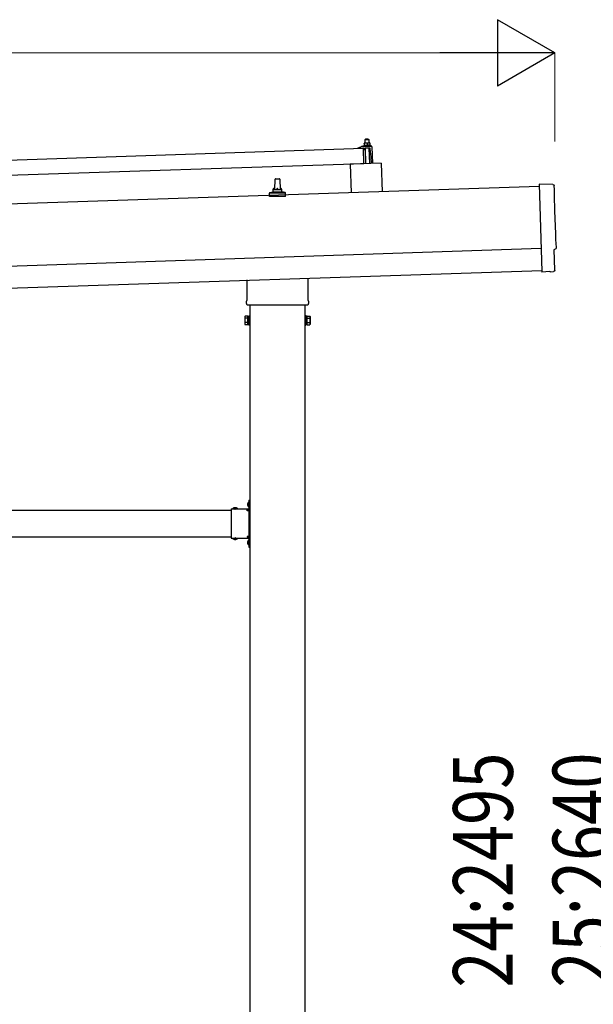
# Model space of a CAD drawing. Units: millimetres. Extents: x 0 to 25230, y 0 to 17820.
# Drawn here: x 15427 to 16724, y 4440 to 6667 of the extents above; entities that cross this region are included whole.
import ezdxf

# ---------------------------------------------------------------- set-up
doc = ezdxf.new("R2010")
doc.units = ezdxf.units.MM
doc.linetypes.add('YHIDDEN_1', pattern=[4, 3, -1])
for name, color, linetype, lineweight in [('YKK_13', 4, 'Continuous', 30), ('YKK_A1', 4, 'Continuous', 30), ('YKK_D', 6, 'Continuous', 13)]:
    doc.layers.add(name, color=color, linetype=linetype, lineweight=lineweight)
doc.styles.add('text-b', font='extslim2.shx', dxfattribs={"width": 0.8, "bigfont": 'extfont2.shx'})

msp = doc.modelspace()

# ---------------------------------------------------------------- linework, layer by layer
at = {"layer": 'YKK_13'}
for p, q in [((16209, 6396.7), (16208.1, 6395.6)), ((16208.1, 6395.6), (16216.1, 6395.9)), ((16208.3, 6387.6), (16208.1, 6395.6)), ((16215, 6396.9), (16209, 6396.7)), ((16215, 6396.9), (16216.1, 6395.9)), ((16216.1, 6395.9), (16216.3, 6387.9)), ((15070.9, 6338.2), (16204.2, 6376)), ((16192.2, 6376.1), (16192.2, 6376.7)), ((16192.5, 6377.2), (16198.7, 6379.4)), ((16205.3, 6376), (16192.7, 6375.6)), ((16201.6, 6379.9), (16222.4, 6380.6)), ((16204, 6381.5), (16206, 6382.4)), ((16204, 6381.5), (16221, 6382.1)), ((16204.1, 6380), (16204, 6381.5)), ((16204.1, 6380), (16221.1, 6380.6)), ((16205.4, 6341), (16204.2, 6376)), ((16209.1, 6387.7), (16205.8, 6387.6)), ((16205.8, 6387.5), (16205.8, 6387.6)), ((16205.8, 6387.5), (16205.8, 6387.5)), ((16205.8, 6387.5), (16205.8, 6387.5)), ((16205.8, 6387.5), (16205.8, 6387.5)), ((16205.8, 6387.5), (16205.8, 6387.5)), ((16205.8, 6387.5), (16205.8, 6387.5)), ((16205.8, 6387.5), (16205.8, 6387.5)), ((16205.8, 6387.5), (16205.8, 6387.5)), ((16205.8, 6387.5), (16205.8, 6387.5)), ((16205.8, 6387.5), (16205.8, 6387.5)), ((16205.8, 6387.5), (16205.8, 6387.5)), ((16205.8, 6387.5), (16205.8, 6387.5)), ((16205.8, 6387.5), (16205.8, 6387.5)), ((16205.8, 6387.5), (16205.8, 6387.5)), ((16205.8, 6387.5), (16205.8, 6387.5)), ((16205.8, 6387.5), (16205.8, 6387.5)), ((16205.8, 6387.5), (16205.8, 6387.5)), ((16205.8, 6387.5), (16205.8, 6387.5)), ((16205.8, 6387.5), (16205.8, 6387.5)), ((16205.8, 6387.5), (16205.8, 6387.5)), ((16205.8, 6387.4), (16205.8, 6387.5)), ((16205.8, 6387.4), (16205.8, 6387.4)), ((16206.2, 6373.5), (16205.8, 6375.6)), ((16205.9, 6387.4), (16205.8, 6387.4)), ((16205.9, 6387.4), (16205.9, 6387.4)), ((16205.9, 6387.4), (16205.9, 6387.4)), ((16205.9, 6387.3), (16205.9, 6387.4)), ((16205.9, 6387.3), (16205.9, 6387.3)), ((16205.9, 6387.3), (16205.9, 6387.3)), ((16205.9, 6387.3), (16205.9, 6387.3)), ((16205.9, 6387.2), (16205.9, 6387.3)), ((16205.9, 6387.2), (16205.9, 6387.2)), ((16205.9, 6387.2), (16205.9, 6387.2)), ((16205.9, 6387.2), (16205.9, 6387.2)), ((16205.9, 6387.2), (16205.9, 6387.2)), ((16205.9, 6387.1), (16205.9, 6387.2)), ((16205.9, 6387.1), (16205.9, 6387.1)), ((16205.9, 6387.1), (16205.9, 6387.1)), ((16205.9, 6387.1), (16205.9, 6387.1)), ((16205.9, 6387.1), (16205.9, 6387.1)), ((16205.9, 6387), (16205.9, 6387.1)), ((16206.1, 6387.1), (16205.9, 6387)), ((16205.9, 6387), (16205.9, 6387)), ((16205.9, 6387), (16205.9, 6387)), ((16205.9, 6387), (16206, 6382)), ((16206.2, 6382), (16206, 6382)), ((16206.2, 6387.1), (16206.1, 6387.1)), ((16206.2, 6387.1), (16206.2, 6387.1)), ((16206.3, 6387.1), (16206.2, 6387.1)), ((16206.3, 6382), (16206.2, 6382)), ((16206.4, 6387.2), (16206.3, 6387.1)), ((16206.3, 6387.1), (16206.3, 6387.1)), ((16206.4, 6382.1), (16206.3, 6382)), ((16206.3, 6382), (16206.3, 6382)), ((16206.5, 6387.2), (16206.4, 6387.2)), ((16206.4, 6382.1), (16206.4, 6382.1)), ((16206.5, 6382.1), (16206.4, 6382.1)), ((16206.6, 6387.2), (16206.5, 6387.2)), ((16206.5, 6382.1), (16206.5, 6382.1)), ((16206.6, 6382.1), (16206.5, 6382.1)), ((16206.7, 6387.2), (16206.6, 6387.2)), ((16206.7, 6382.1), (16206.6, 6382.1)), ((16206.8, 6387.3), (16206.7, 6387.2)), ((16206.7, 6382.2), (16206.7, 6382.1)), ((16206.8, 6382.2), (16206.7, 6382.2)), ((16206.8, 6387.3), (16206.8, 6387.3)), ((16206.9, 6387.3), (16206.8, 6387.3)), ((16206.9, 6382.2), (16206.8, 6382.2)), ((16207, 6373.1), (16206.8, 6373.1)), ((16207, 6387.4), (16206.9, 6387.3)), ((16207, 6382.2), (16206.9, 6382.2)), ((16207.1, 6387.4), (16207, 6387.4)), ((16207.1, 6382.2), (16207, 6382.2)), ((16207.3, 6387.4), (16207.1, 6387.4)), ((16207.2, 6382.3), (16207.1, 6382.2)), ((16207.3, 6382.3), (16207.2, 6382.3)), ((16207.2, 6375.8), (16207.3, 6373.4)), ((16207.4, 6387.4), (16207.3, 6387.4)), ((16207.4, 6382.3), (16207.3, 6382.3)), ((16207.5, 6387.5), (16207.4, 6387.4)), ((16207.5, 6382.3), (16207.4, 6382.3)), ((16207.6, 6387.5), (16207.5, 6387.5)), ((16207.6, 6382.3), (16207.5, 6382.3)), ((16218.1, 6376.5), (16207.5, 6376.1)), ((16207.7, 6387.5), (16207.6, 6387.5)), ((16207.8, 6382.4), (16207.6, 6382.3)), ((16207.8, 6387.5), (16207.7, 6387.5)), ((16207.9, 6387.6), (16207.8, 6387.5)), ((16207.9, 6382.4), (16207.8, 6382.4)), ((16208, 6387.6), (16207.9, 6387.6)), ((16208, 6382.4), (16207.9, 6382.4)), ((16208.1, 6387.6), (16208, 6387.6)), ((16208.1, 6382.4), (16208, 6382.4)), ((16208.2, 6387.6), (16208.1, 6387.6)), ((16208.3, 6382.4), (16208.1, 6382.4)), ((16208.3, 6387.6), (16208.2, 6387.6)), ((16208.4, 6387.6), (16208.3, 6387.6)), ((16208.4, 6382.4), (16208.3, 6382.4)), ((16208.5, 6387.6), (16208.4, 6387.6)), ((16208.5, 6382.4), (16208.4, 6382.4)), ((16208.5, 6387.6), (16208.5, 6387.6)), ((16208.6, 6387.6), (16208.5, 6387.6)), ((16208.7, 6382.5), (16208.5, 6382.4)), ((16208.7, 6387.6), (16208.6, 6387.6)), ((16208.7, 6387.6), (16208.7, 6387.6)), ((16208.8, 6387.6), (16208.7, 6387.6)), ((16208.8, 6382.5), (16208.7, 6382.5)), ((16209.9, 6341.2), (16208.7, 6376.1)), ((16208.9, 6387.7), (16208.8, 6387.6)), ((16208.8, 6387.6), (16208.8, 6387.6)), ((16208.9, 6382.5), (16208.8, 6382.5)), ((16208.9, 6387.7), (16208.9, 6387.7)), ((16209, 6387.7), (16208.9, 6387.7)), ((16209.1, 6382.5), (16208.9, 6382.5)), ((16209, 6387.7), (16209, 6387.7)), ((16209, 6387.7), (16209, 6387.7)), ((16209, 6387.7), (16209, 6387.7)), ((16209, 6387.7), (16209, 6387.7)), ((16209.1, 6387.7), (16209, 6387.7)), ((16215.6, 6387.9), (16209.1, 6387.7)), ((16209.1, 6387.7), (16209.1, 6387.7)), ((16209.4, 6387.7), (16209.1, 6387.7)), ((16209.2, 6382.5), (16209.1, 6382.5)), ((16209.3, 6382.5), (16209.2, 6382.5)), ((16209.5, 6382.5), (16209.3, 6382.5)), ((16209.4, 6387.7), (16209.4, 6387.7)), ((16209.5, 6387.7), (16209.4, 6387.7)), ((16209.6, 6387.7), (16209.5, 6387.7)), ((16209.6, 6382.5), (16209.5, 6382.5)), ((16209.6, 6387.6), (16209.6, 6387.7)), ((16209.7, 6387.6), (16209.6, 6387.6)), ((16209.7, 6382.5), (16209.6, 6382.5)), ((16209.8, 6387.6), (16209.7, 6387.6)), ((16209.9, 6382.5), (16209.7, 6382.5)), ((16209.9, 6387.6), (16209.8, 6387.6)), ((16210, 6387.6), (16209.9, 6387.6)), ((16210, 6382.5), (16209.9, 6382.5)), ((16210.1, 6387.6), (16210, 6387.6)), ((16210.1, 6382.5), (16210, 6382.5)), ((16210.2, 6387.6), (16210.1, 6387.6)), ((16210.3, 6382.5), (16210.1, 6382.5)), ((16210.3, 6387.6), (16210.2, 6387.6)), ((16210.4, 6387.6), (16210.3, 6387.6)), ((16210.4, 6382.5), (16210.3, 6382.5)), ((16210.5, 6387.6), (16210.4, 6387.6)), ((16210.5, 6382.5), (16210.4, 6382.5)), ((16210.6, 6387.6), (16210.5, 6387.6)), ((16210.7, 6382.5), (16210.5, 6382.5)), ((16210.7, 6387.6), (16210.6, 6387.6)), ((16210.9, 6387.6), (16210.7, 6387.6)), ((16210.8, 6382.5), (16210.7, 6382.5)), ((16210.9, 6382.4), (16210.8, 6382.5)), ((16211, 6387.6), (16210.9, 6387.6)), ((16211, 6382.4), (16210.9, 6382.4)), ((16211.1, 6387.5), (16211, 6387.6)), ((16211.2, 6382.4), (16211, 6382.4)), ((16211.2, 6387.5), (16211.1, 6387.5)), ((16211.3, 6387.5), (16211.2, 6387.5)), ((16211.3, 6382.4), (16211.2, 6382.4)), ((16211.4, 6387.5), (16211.3, 6387.5)), ((16211.4, 6382.4), (16211.3, 6382.4)), ((16211.5, 6387.4), (16211.4, 6387.5)), ((16211.5, 6382.4), (16211.4, 6382.4)), ((16211.6, 6387.4), (16211.5, 6387.4)), ((16211.6, 6382.4), (16211.5, 6382.4)), ((16211.7, 6387.4), (16211.6, 6387.4)), ((16211.7, 6382.3), (16211.6, 6382.4)), ((16211.8, 6387.4), (16211.7, 6387.4)), ((16211.7, 6382.3), (16211.7, 6382.3)), ((16211.8, 6382.3), (16211.7, 6382.3)), ((16211.8, 6387.3), (16211.8, 6387.4)), ((16211.9, 6387.3), (16211.8, 6387.3)), ((16211.9, 6382.3), (16211.8, 6382.3)), ((16212, 6387.3), (16211.9, 6387.3)), ((16212, 6382.3), (16211.9, 6382.3)), ((16212, 6387.3), (16212, 6387.3)), ((16212.1, 6387.3), (16212, 6387.3)), ((16212, 6382.3), (16212, 6382.3)), ((16212.1, 6382.3), (16212, 6382.3)), ((16212.4, 6387.2), (16212.1, 6387.3)), ((16212.2, 6382.3), (16212.1, 6382.3)), ((16212.2, 6382.2), (16212.2, 6382.3)), ((16212.3, 6382.2), (16212.2, 6382.2)), ((16212.3, 6382.2), (16212.3, 6382.2)), ((16212.5, 6382.2), (16212.3, 6382.2)), ((16212.6, 6387.3), (16212.4, 6387.2)), ((16212.4, 6387.2), (16212.5, 6382.2)), ((16212.7, 6382.2), (16212.5, 6382.2)), ((16212.7, 6387.3), (16212.6, 6387.3)), ((16212.7, 6387.3), (16212.7, 6387.3)), ((16212.8, 6387.3), (16212.7, 6387.3)), ((16212.8, 6382.2), (16212.7, 6382.2)), ((16212.8, 6387.4), (16212.8, 6387.3)), ((16212.9, 6387.4), (16212.8, 6387.4)), ((16212.8, 6382.3), (16212.8, 6382.2)), ((16212.9, 6382.3), (16212.8, 6382.3)), ((16213, 6387.4), (16212.9, 6387.4)), ((16212.9, 6382.3), (16212.9, 6382.3)), ((16213, 6382.3), (16212.9, 6382.3)), ((16213.1, 6387.4), (16213, 6387.4)), ((16213, 6382.3), (16213, 6382.3)), ((16213.1, 6382.3), (16213, 6382.3)), ((16213.2, 6387.5), (16213.1, 6387.4)), ((16213.2, 6382.3), (16213.1, 6382.3)), ((16213.3, 6387.5), (16213.2, 6387.5)), ((16213.2, 6382.4), (16213.2, 6382.3)), ((16213.3, 6382.4), (16213.2, 6382.4)), ((16213.4, 6387.6), (16213.3, 6387.5)), ((16213.3, 6387.5), (16213.3, 6387.5)), ((16213.4, 6382.4), (16213.3, 6382.4)), ((16213.5, 6387.6), (16213.4, 6387.6)), ((16213.5, 6382.4), (16213.4, 6382.4)), ((16213.6, 6387.6), (16213.5, 6387.6)), ((16213.6, 6382.4), (16213.5, 6382.4)), ((16213.7, 6387.6), (16213.6, 6387.6)), ((16213.7, 6382.5), (16213.6, 6382.4)), ((16213.9, 6387.7), (16213.7, 6387.6)), ((16213.8, 6382.5), (16213.7, 6382.5)), ((16213.9, 6382.5), (16213.8, 6382.5)), ((16214, 6387.7), (16213.9, 6387.7)), ((16214, 6382.5), (16213.9, 6382.5)), ((16214.1, 6387.7), (16214, 6387.7)), ((16214.1, 6382.5), (16214, 6382.5)), ((16214.2, 6387.7), (16214.1, 6387.7)), ((16214.3, 6382.6), (16214.1, 6382.5)), ((16214.3, 6387.8), (16214.2, 6387.7)), ((16214.4, 6387.8), (16214.3, 6387.8)), ((16214.4, 6382.6), (16214.3, 6382.6)), ((16214.5, 6387.8), (16214.4, 6387.8)), ((16214.5, 6382.6), (16214.4, 6382.6)), ((16214.6, 6387.8), (16214.5, 6387.8)), ((16214.6, 6382.6), (16214.5, 6382.6)), ((16214.7, 6387.8), (16214.6, 6387.8)), ((16214.8, 6382.6), (16214.6, 6382.6)), ((16214.8, 6387.8), (16214.7, 6387.8)), ((16214.9, 6387.8), (16214.8, 6387.8)), ((16214.9, 6382.7), (16214.8, 6382.6)), ((16214.9, 6387.8), (16214.9, 6387.8)), ((16215, 6387.8), (16214.9, 6387.8)), ((16215, 6382.7), (16214.9, 6382.7)), ((16215.1, 6387.9), (16215, 6387.8)), ((16215.2, 6382.7), (16215, 6382.7)), ((16215.2, 6387.9), (16215.1, 6387.9)), ((16215.2, 6387.9), (16215.2, 6387.9)), ((16215.3, 6387.9), (16215.2, 6387.9)), ((16215.3, 6382.7), (16215.2, 6382.7)), ((16215.3, 6387.9), (16215.3, 6387.9)), ((16215.4, 6387.9), (16215.3, 6387.9)), ((16215.4, 6382.7), (16215.3, 6382.7)), ((16215.4, 6387.9), (16215.4, 6387.9)), ((16215.5, 6387.9), (16215.4, 6387.9)), ((16215.6, 6382.7), (16215.4, 6382.7)), ((16215.5, 6387.9), (16215.5, 6387.9)), ((16215.5, 6387.9), (16215.5, 6387.9)), ((16215.5, 6387.9), (16215.5, 6387.9)), ((16215.5, 6387.9), (16215.5, 6387.9)), ((16215.6, 6387.9), (16215.5, 6387.9)), ((16218.8, 6388), (16215.6, 6387.9)), ((16215.6, 6387.9), (16215.6, 6387.9)), ((16215.9, 6387.9), (16215.6, 6387.9)), ((16215.7, 6382.7), (16215.6, 6382.7)), ((16215.8, 6382.7), (16215.7, 6382.7)), ((16216, 6382.7), (16215.8, 6382.7)), ((16215.9, 6387.9), (16215.9, 6387.9)), ((16216, 6387.9), (16215.9, 6387.9)), ((16216.1, 6387.9), (16216, 6387.9)), ((16216.1, 6382.7), (16216, 6382.7)), ((16216.1, 6387.9), (16216.1, 6387.9)), ((16216.2, 6387.9), (16216.1, 6387.9)), ((16216.2, 6382.7), (16216.1, 6382.7)), ((16216.3, 6387.9), (16216.2, 6387.9)), ((16216.4, 6382.7), (16216.2, 6382.7)), ((16216.4, 6387.9), (16216.3, 6387.9)), ((16216.5, 6387.9), (16216.4, 6387.9)), ((16216.5, 6382.7), (16216.4, 6382.7)), ((16216.6, 6387.9), (16216.5, 6387.9)), ((16216.6, 6382.7), (16216.5, 6382.7)), ((16216.7, 6387.9), (16216.6, 6387.9)), ((16216.8, 6382.7), (16216.6, 6382.7)), ((16216.8, 6387.9), (16216.7, 6387.9)), ((16216.7, 6376.4), (16217.9, 6341.4)), ((16216.9, 6387.8), (16216.8, 6387.9)), ((16216.9, 6382.7), (16216.8, 6382.7)), ((16217, 6387.8), (16216.9, 6387.8)), ((16217, 6382.7), (16216.9, 6382.7)), ((16217.1, 6387.8), (16217, 6387.8)), ((16217.2, 6382.7), (16217, 6382.7)), ((16217.2, 6387.8), (16217.1, 6387.8)), ((16217.4, 6387.8), (16217.2, 6387.8)), ((16217.3, 6382.7), (16217.2, 6382.7)), ((16217.4, 6382.7), (16217.3, 6382.7)), ((16217.5, 6387.8), (16217.4, 6387.8)), ((16217.5, 6382.6), (16217.4, 6382.7)), ((16217.6, 6387.7), (16217.5, 6387.8)), ((16217.7, 6382.6), (16217.5, 6382.6)), ((16217.7, 6387.7), (16217.6, 6387.7)), ((16217.8, 6387.7), (16217.7, 6387.7)), ((16217.8, 6382.6), (16217.7, 6382.6)), ((16217.9, 6387.7), (16217.8, 6387.7)), ((16217.9, 6382.6), (16217.8, 6382.6)), ((16218, 6387.6), (16217.9, 6387.7)), ((16218, 6382.6), (16217.9, 6382.6)), ((16218.1, 6387.6), (16218, 6387.6)), ((16218.1, 6382.6), (16218, 6382.6)), ((16218.2, 6387.6), (16218.1, 6387.6)), ((16218.2, 6382.6), (16218.1, 6382.6)), ((16218.3, 6387.6), (16218.2, 6387.6)), ((16218.2, 6382.5), (16218.2, 6382.6)), ((16218.3, 6382.5), (16218.2, 6382.5)), ((16218.3, 6387.5), (16218.3, 6387.6)), ((16218.4, 6387.5), (16218.3, 6387.5)), ((16218.4, 6382.5), (16218.3, 6382.5)), ((16218.5, 6387.5), (16218.4, 6387.5)), ((16218.5, 6382.5), (16218.4, 6382.5)), ((16218.5, 6387.5), (16218.5, 6387.5)), ((16218.6, 6387.5), (16218.5, 6387.5)), ((16218.5, 6382.5), (16218.5, 6382.5)), ((16218.6, 6382.5), (16218.5, 6382.5)), ((16218.9, 6387.4), (16218.6, 6387.5)), ((16218.7, 6382.5), (16218.6, 6382.5)), ((16218.7, 6382.5), (16218.7, 6382.5)), ((16218.8, 6382.4), (16218.7, 6382.5)), ((16218.8, 6388), (16218.8, 6387.9)), ((16218.8, 6388), (16218.8, 6388)), ((16218.8, 6388), (16218.8, 6388)), ((16218.8, 6388), (16218.8, 6388)), ((16218.8, 6388), (16218.8, 6388)), ((16218.8, 6388), (16218.8, 6388)), ((16218.8, 6388), (16218.8, 6388)), ((16218.8, 6388), (16218.8, 6388)), ((16218.8, 6388), (16218.8, 6388)), ((16218.8, 6388), (16218.8, 6388)), ((16218.8, 6388), (16218.8, 6388)), ((16218.8, 6388), (16218.8, 6388)), ((16218.8, 6388), (16218.8, 6388)), ((16218.8, 6388), (16218.8, 6388)), ((16218.8, 6388), (16218.8, 6388)), ((16218.8, 6387.9), (16218.8, 6387.8)), ((16218.8, 6387.9), (16218.8, 6387.9)), ((16218.8, 6387.9), (16218.8, 6387.9)), ((16218.8, 6387.9), (16218.8, 6387.9)), ((16218.8, 6387.9), (16218.8, 6387.9)), ((16218.8, 6387.9), (16218.8, 6387.9)), ((16218.8, 6387.9), (16218.8, 6387.9)), ((16218.8, 6387.9), (16218.8, 6387.9)), ((16218.8, 6387.8), (16218.8, 6387.7)), ((16218.8, 6387.8), (16218.8, 6387.8)), ((16218.8, 6387.8), (16218.8, 6387.8)), ((16218.8, 6387.8), (16218.8, 6387.8)), ((16218.8, 6387.7), (16218.8, 6387.6)), ((16218.8, 6387.7), (16218.8, 6387.7)), ((16218.8, 6387.7), (16218.8, 6387.7)), ((16218.8, 6387.7), (16218.8, 6387.7)), ((16218.8, 6387.7), (16218.8, 6387.7)), ((16218.8, 6382.4), (16218.8, 6382.4)), ((16219, 6382.4), (16218.8, 6382.4)), ((16218.8, 6387.6), (16218.8, 6387.5)), ((16218.8, 6387.6), (16218.8, 6387.6)), ((16218.8, 6387.6), (16218.8, 6387.6)), ((16218.8, 6387.6), (16218.8, 6387.6)), ((16218.9, 6387.5), (16218.9, 6387.4)), ((16218.9, 6387.5), (16218.9, 6387.5)), ((16218.9, 6387.5), (16218.9, 6387.5)), ((16218.9, 6387.5), (16218.9, 6387.5)), ((16218.9, 6387.5), (16218.9, 6387.5)), ((16218.8, 6387.5), (16218.9, 6387.5)), ((16218.9, 6387.4), (16219, 6382.4)), ((16219, 6382.8), (16221, 6382.1)), ((16221.9, 6356.6), (16219.7, 6375.1)), ((16221, 6382.1), (16221.1, 6380.6)), ((16223.4, 6379.6), (16224.7, 6341.7)), ((16222.4, 6341.6), (16221.9, 6356.6)), ((16205.4, 6341), (15072, 6303.2)), ((16244.4, 6342.3), (16174.4, 6340)), ((16174.4, 6340), (16176.6, 6275.6)), ((16244.4, 6342.3), (16246.5, 6277.9)), ((16003.9, 6282.6), (16004.6, 6306.1)), ((16005.6, 6307.1), (16014.1, 6307.1)), ((16015.1, 6306.1), (16015.9, 6282.6)), ((15999.9, 6278.4), (15999.9, 6282.6)), ((16000.9, 6282.6), (16018.9, 6282.6)), ((16019.9, 6278.4), (16019.9, 6282.6)), ((16632.7, 6294.3), (16601.1, 6294.9)), ((16601.1, 6294.9), (16607.7, 6097.1)), ((15991.6, 6267.1), (15991.6, 6274.8)), ((16028.1, 6267.1), (15991.6, 6267.1)), ((15992, 6275.6), (16027.7, 6275.6)), ((15992.4, 6275.8), (15999.1, 6277.4)), ((15999.5, 6277.6), (16020.2, 6277.6)), ((16027.3, 6275.8), (16020.6, 6277.4)), ((16028.1, 6267.1), (16028.1, 6274.8)), ((16635.4, 6147.4), (16636, 6147.5)), ((16636.9, 6100.4), (16635.4, 6147.4)), ((15941.6, 6033.6), (15941.6, 6078.2)), ((16078.2, 6082.7), (16078.2, 6033.6)), ((16625.9, 6097.6), (16607.7, 6096.1)), ((16607.7, 6097.1), (16607.7, 6096.1)), ((16626.6, 6097), (16625.9, 6097.6)), ((16627.3, 6096.8), (16634.2, 6097.4)), ((15939.9, 6024.9), (15939.9, 6030.4)), ((16077.8, 6021.4), (15941.9, 6021.4)), ((16079.9, 6030.4), (16079.9, 6024.9)), ((15935.9, 5995.4), (15936.6, 5996.7)), ((15935.9, 5995.4), (15935.9, 5978.4)), ((15942.9, 5996.7), (15936.6, 5996.7)), ((15942.9, 5991.8), (15936.6, 5991.8)), ((15942.9, 5977), (15942.9, 5996.7)), ((15942.9, 5977.7), (15942.9, 5996.1)), ((15942.9, 5996.1), (15945.4, 5996.1)), ((15945.4, 5976.4), (15945.4, 5997.4)), ((15945.4, 5997.4), (15947.4, 5997.4)), ((15947.4, 5997.4), (15947.4, 5976.4)), ((16074.4, 5997.4), (16072.4, 5997.4)), ((16072.4, 5997.4), (16072.4, 5976.4)), ((16074.4, 5976.4), (16074.4, 5997.4)), ((16076.9, 5996.1), (16074.4, 5996.1)), ((16076.9, 5977), (16076.9, 5996.7)), ((16076.9, 5996.7), (16083.1, 5996.7)), ((16076.9, 5977.7), (16076.9, 5996.1)), ((16076.9, 5991.8), (16083.1, 5991.8)), ((16083.9, 5995.4), (16083.1, 5996.7)), ((16083.9, 5995.4), (16083.9, 5978.4)), ((15935.9, 5978.4), (15936.6, 5977)), ((15942.9, 5981.9), (15936.6, 5981.9)), ((15942.9, 5977), (15936.6, 5977)), ((15945.4, 5977.7), (15942.9, 5977.7)), ((15947.4, 5976.4), (15945.4, 5976.4)), ((16072.4, 5976.4), (16074.4, 5976.4)), ((16074.4, 5977.7), (16076.9, 5977.7)), ((16076.9, 5981.9), (16083.1, 5981.9)), ((16076.9, 5977), (16083.1, 5977)), ((16083.9, 5978.4), (16083.1, 5977)), ((15944.9, 5576.3), (15945.4, 5576.3)), ((15944.9, 5576.3), (15944.9, 5564.5)), ((15945.4, 5580.4), (15947.4, 5580.4)), ((15945.4, 5580.4), (15945.4, 5560.4)), ((15945.4, 5576.3), (15945.4, 5564.5)), ((15947.4, 5573.4), (15945.4, 5573.4)), ((15947.4, 5567.4), (15945.4, 5567.4)), ((15947.4, 5580.4), (15947.4, 5560.4)), ((15905.4, 5560.4), (15905.4, 5494.4)), ((15905.4, 5560.4), (15945.4, 5560.4)), ((15908.5, 5560.9), (15908.5, 5560.4)), ((15908.5, 5560.9), (15920.3, 5560.9)), ((15908.5, 5560.4), (15920.3, 5560.4)), ((15920.3, 5560.9), (15920.3, 5560.4)), ((15941.4, 5556.4), (15941.4, 5558.4)), ((15941.4, 5558.4), (15945.4, 5558.4)), ((15945.4, 5556.4), (15941.4, 5556.4)), ((15944.9, 5564.5), (15945.4, 5564.5)), ((15945.4, 5556.4), (15945.4, 5498.4)), ((15905.4, 5494.4), (15945.4, 5494.4)), ((15908.5, 5493.8), (15908.5, 5494.4)), ((15908.5, 5494.4), (15920.3, 5494.4)), ((15908.5, 5493.8), (15920.3, 5493.8)), ((15920.3, 5493.8), (15920.3, 5494.4)), ((15945.4, 5498.4), (15941.4, 5498.4)), ((15941.4, 5498.4), (15941.4, 5496.4)), ((15945.4, 5496.4), (15941.4, 5496.4)), ((15944.9, 5490.3), (15945.4, 5490.3)), ((15944.9, 5490.3), (15944.9, 5478.5)), ((15944.9, 5478.5), (15945.4, 5478.5)), ((15945.4, 5494.4), (15945.4, 5474.4)), ((15945.4, 5490.3), (15945.4, 5478.5)), ((15947.4, 5487.4), (15945.4, 5487.4)), ((15947.4, 5481.4), (15945.4, 5481.4)), ((15947.4, 5494.4), (15947.4, 5474.4)), ((15945.4, 5474.4), (15947.4, 5474.4))]:
    msp.add_line(p, q, dxfattribs=at)
at = {"layer": 'YKK_13', "linetype": 'YHIDDEN_1'}
for p, q in [((15942.8, 5572.9), (15945.5, 5571.5)), ((15942.8, 5567.9), (15945.5, 5569.2)), ((15945.5, 5571.5), (15946.1, 5570.4)), ((15945.5, 5569.2), (15946.1, 5570.4)), ((15911.9, 5563), (15913.2, 5560.2)), ((15913.2, 5560.2), (15914.4, 5559.6)), ((15915.5, 5560.2), (15914.4, 5559.6)), ((15916.9, 5563), (15915.5, 5560.2)), ((15911.9, 5491.7), (15913.2, 5494.5)), ((15913.2, 5494.5), (15914.4, 5495.1)), ((15915.5, 5494.5), (15914.4, 5495.1)), ((15916.9, 5491.7), (15915.5, 5494.5)), ((15942.8, 5486.9), (15945.5, 5485.5)), ((15942.8, 5481.9), (15945.5, 5483.2)), ((15945.5, 5485.5), (15946.1, 5484.4)), ((15945.5, 5483.2), (15946.1, 5484.4))]:
    msp.add_line(p, q, dxfattribs=at)
at = {"layer": 'YKK_13'}
for centre, radius, start, end in [((16192.7, 6376.7), 0.5, 109.2632, 181.9092), ((16192.7, 6376.1), 0.5, 181.9092, 271.9092), ((16202, 6369.9), 10, 91.9092, 109.2632), ((16205.3, 6375.5), 0.5, 11.3715, 91.9092), ((16206.7, 6373.6), 0.5, 191.3715, 271.9092), ((16207, 6373.4), 0.3, 271.9092, 1.9092), ((16207.5, 6375.8), 0.3, 91.9092, 181.9092), ((16218.2, 6375), 1.5, 6.7676, 91.9092), ((16222.4, 6379.6), 1, 1.9092, 91.9092), ((16005.6, 6306.1), 1, 90, 178.6051), ((16014.1, 6306.1), 1, 1.3949, 90), ((15998.9, 6278.4), 1, 283.627, 0), ((16003.9, 6282), 4.13, 90, 171.1763), ((16000.9, 6281.6), 1, 90, 180), ((16013.2, 6282.6), 4.83, 133.6028, 180), ((16006.5, 6282.6), 4.83, 0, 46.3972), ((16015.8, 6282), 4.13, 8.8237, 90), ((16018.9, 6281.6), 1, 0, 90), ((16020.9, 6278.4), 1, 180, 256.373), ((15992.6, 6274.8), 1, 103.627, 180), ((16027.1, 6274.8), 1, 0, 76.373), ((15943.9, 6030.4), 4, 125.0996, 180), ((16075.9, 6030.4), 4, 0, 54.9004), ((15943.9, 6024.9), 4, 180, 194.4775), ((15943.9, 6024.9), 4, 194.4775, 241.045), ((16075.9, 6024.9), 4, 298.955, 345.5225), ((16075.9, 6024.9), 4, 345.5225, 0), ((15940.2, 5994.2), 4.34, 145.6158, 214.3842), ((15952.1, 5986.9), 16.2, 162.412, 197.588), ((16079.5, 5994.2), 4.34, 325.6158, 34.3842), ((16067.6, 5986.9), 16.2, 342.412, 17.588), ((15940.2, 5979.5), 4.34, 145.6158, 214.3842), ((16079.5, 5979.5), 4.34, 325.6158, 34.3842), ((15950.6, 5570.4), 8.23, 134.2189, 225.7811), ((15914.4, 5555.1), 8.23, 44.2189, 135.7811), ((15945.4, 5560.4), 2, 270, 0), ((15914.4, 5499.6), 8.23, 224.2189, 315.7811), ((15950.6, 5484.4), 8.23, 134.2189, 225.7811), ((15945.4, 5494.4), 2, 0, 90)]:
    msp.add_arc(centre, radius, start, end, dxfattribs=at)
at = {"layer": 'YKK_13', "extrusion": (3.6e-15, 1e-16, -1)}
for centre, major_axis, start_param, end_param in [((16632.6, 6291.3), (3, 0.1), 4.764749, 6.297982), ((21398.2, 6379.6), (-4760.7, -158.7), 6.268693, 6.297982), ((16635.8, 6151.9), (4.4, 0.15), 6.268693, 7.853982)]:
    msp.add_ellipse(centre, major_axis=major_axis, ratio=0.99863, start_param=start_param, end_param=end_param, dxfattribs=at)
at = {"layer": 'YKK_13', "extrusion": (3.8e-15, -2e-16, -1)}
msp.add_ellipse((16633.9, 6100.3), major_axis=(2.25, -2), ratio=0.9974, start_param=5.525231, end_param=7.04114, dxfattribs=at)
at = {"layer": 'YKK_13', "extrusion": (3.9e-15, -1.1e-15, -1)}
msp.add_ellipse((16627.2, 6097.8), major_axis=(0.75, -0.666), ratio=0.9974, start_param=0.757954, end_param=1.570796, dxfattribs=at)
at = {"layer": 'YKK_A1'}
for p, q in [((16601.2, 6289.8), (11218.2, 6110.3)), ((11224.5, 5920.4), (16607.6, 6099.9)), ((15947.4, 6021.4), (15947.4, 3029.4)), ((16072.4, 3029.4), (16072.4, 6021.4)), ((14714.4, 5557.4), (15905.4, 5557.4)), ((15941.4, 5557.4), (15946.9, 5557.4)), ((15946.9, 5557.4), (15946.9, 5497.4)), ((14714.4, 5497.4), (15905.4, 5497.4)), ((15941.4, 5497.4), (15946.9, 5497.4))]:
    msp.add_line(p, q, dxfattribs=at)
at = {"layer": 'YKK_A1', "ltscale": 25}
msp.add_line((11222.9, 5970.4), (16605.9, 6149.8), dxfattribs=at)
at = {"layer": 'YKK_D', "lineweight": -2}
for p, q in [((16636.9, 6591.8), (16507, 6666.8)), ((16507, 6666.8), (16507, 6516.8)), ((16636.9, 6591.8), (16377.1, 6591.8)), ((16636.9, 6591.8), (16507, 6516.8))]:
    msp.add_line(p, q, dxfattribs=at)
at = {"layer": 'YKK_D'}
for p, q in [((16486.9, 6591.8), (11337.2, 6591.8)), ((16636.9, 6391.3), (16636.9, 6592.8))]:
    msp.add_line(p, q, dxfattribs=at)

# ---------------------------------------------------------------- texts
at = {"layer": 'YKK_D', "style": 'text-b', "width": 0.8}
for s, p in [('24:2495', (16541.9, 4478.1)), ('25:2640', (16766.9, 4478.1))]:
    msp.add_text(s, height=135, rotation=90, dxfattribs=at).set_placement(p)

doc.saveas('drawing.dxf')
